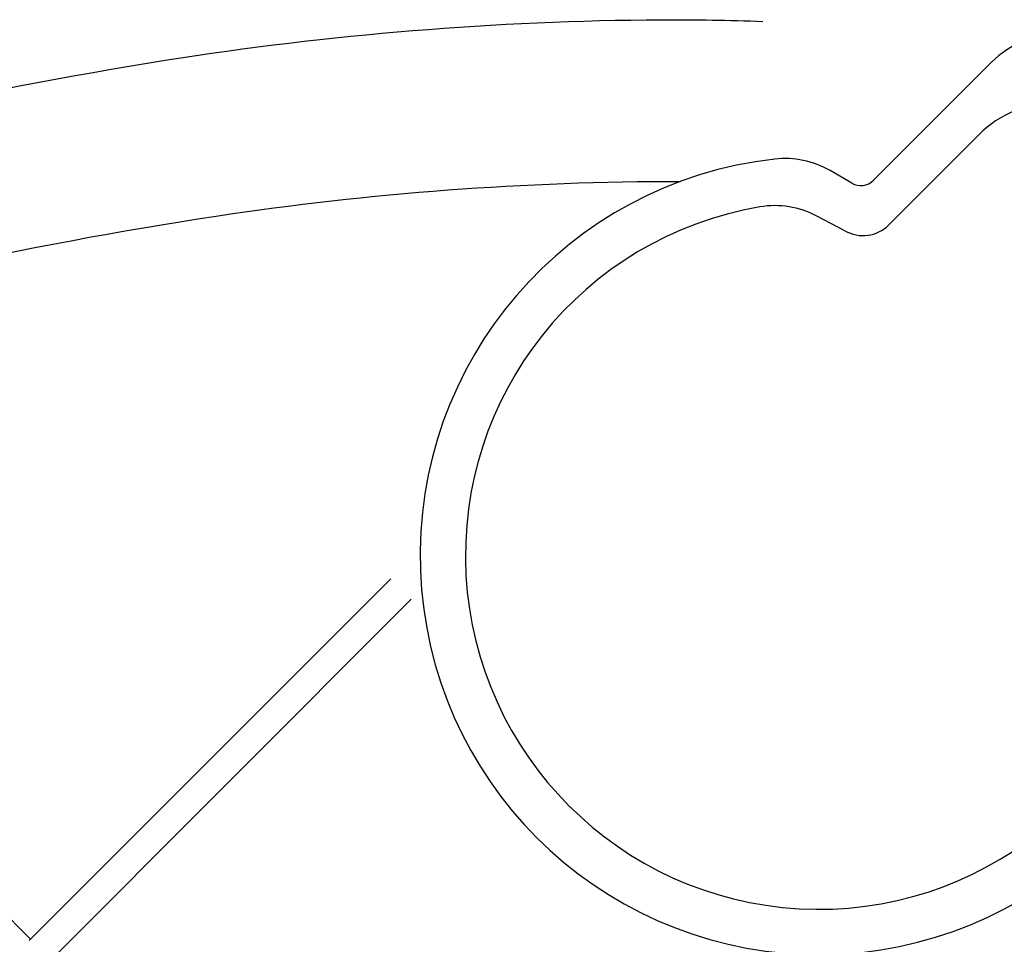
# Model space of a CAD drawing. Units: millimetres. Extents: x 217068 to 276468, y -4101 to 16899.
# Drawn here: x 232387 to 232930, y 5474 to 5983 of the extents above; entities that cross this region are included whole.
import ezdxf

# ---------------------------------------------------------------- set-up
doc = ezdxf.new("R2010")
doc.units = ezdxf.units.MM
doc.header["$LTSCALE"] = 15
doc.layers.add('P001', color=131, linetype='Continuous')

msp = doc.modelspace()

# ---------------------------------------------------------------- linework, layer by layer
at = {"layer": 'P001'}
for p, q in [((232923.3320627976, 5960.186030357455), (232858.0472058448, 5894.901173404675)), ((232916.2609949857, 5920.116646090216), (232866.4076323237, 5870.263283428177)), ((232845.9761380329, 5893.311987178696), (232834.0378123218, 5900.204582741685)), ((232842.2654967, 5867.084910976219), (232826.7990464548, 5875.189849038295)), ((232591.6632314962, 5675.186246614411), (232392.2148532126, 5475.737868330733)), ((232398.6588311572, 5459.554429277384), (232602.9769399952, 5663.872538115428)), ((232248.38679376, 5621.139509625885), (232393.0004841183, 5476.525819267631))]:
    msp.add_line(p, q, dxfattribs=at)
for points in [[(232152.2943257412, 5889.373719492217, -0.03322965569265766), (232467.301445649, 5961.047232188514, -0.03792814893933059), (232741.2419742192, 5983.424607624679, -0.009075415679583934), (232796.9603716285, 5982.519248940486)], [(232178.7267795484, 5804.275483118842, -0.03492563086782015), (232495.307757253, 5875.170533082751, -0.03745376035421611), (232751.6101078526, 5894.308890986234)]]:
    msp.add_lwpolyline(points, format="xyb", dxfattribs=at)
for centre, radius, start, end in [((232958.6874018569, 5924.830691298127), 49.99999999999987, 44.99999999980655, 135.0000000001935), ((232958.6874018569, 5877.690239219023), 59.99999999999985, 44.99999999980655, 135.0000000001935), ((232827.8726473374, 5687.949919600634), 219.9999999999999, 96.36103903406463, 353.6389609658721), ((232809.0378123218, 5856.903312552461), 49.99999999999993, 60.00000000000272, 96.36103903406463), ((232850.9761380329, 5901.972241216538), 9.999999999999003, 240.0000000000027, 315.0000000001934), ((232827.8726473374, 5687.949919600634), 194.9999999999999, 99.64018440841892, 350.359815590745), ((232803.5909133771, 5830.902350135687), 50.0000000000017, 62.3439556046737, 99.64018440841892), ((232852.2654967, 5884.405419051908), 20, 240.0000000000027, 315.0000000001934)]:
    msp.add_arc(centre, radius, start, end, dxfattribs=at)

doc.saveas('drawing.dxf')
